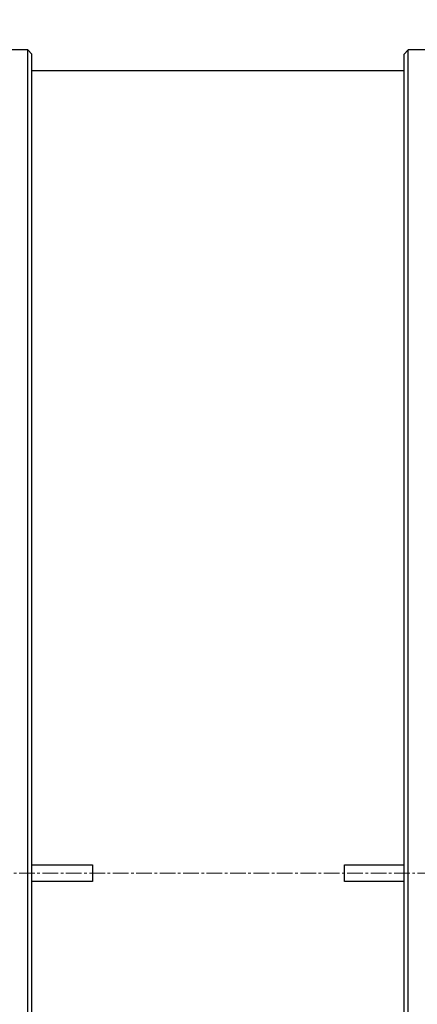
# Model space of a CAD drawing. Units: millimetres. Extents: x 0 to 297, y 0 to 210.
# Drawn here: x 198 to 217, y 113 to 160 of the extents above; entities that cross this region are included whole.
import ezdxf

# ---------------------------------------------------------------- set-up
doc = ezdxf.new("R2010")
doc.units = ezdxf.units.MM
doc.header["$PDSIZE"] = -1
doc.linetypes.add('CENTER', pattern=[10.16, 6.35, -1.27, 1.27, -1.27])
doc.linetypes.add('CENTER2', pattern=[1.125, 0.75, -0.125, 0.125, -0.125])
doc.layers.add('3中心线层', color=1, linetype='CENTER', lineweight=9)
doc.layers.add('7标注层', color=4, linetype='Continuous', lineweight=5)
doc.styles.add('TH-GBD2M', font='calibri.ttf', dxfattribs={"width": 0.8, "height": 2.5})
doc.dimstyles.new('TH-GBD2M', dxfattribs={"dimtxt": 2.5, "dimasz": 4, "dimexe": 2, "dimexo": 0, "dimgap": 1.5, "dimtad": 1, "dimtoh": 1, "dimdec": 1, "dimlfac": 0.5, "dimzin": 12, "dimdsep": 46, "dimtxsty": 'TH-GBD2M', "dimcen": 0.09, "dimclrt": 3, "dimadec": 0, "dimazin": 3, "dimtfac": 1, "dimtdec": 1, "dimtmove": 0, "dimatfit": 3, "dimfxl": 1, "dimtolj": 1, "dimtzin": 0, "dimarcsym": 0})

# ---------------------------------------------------------------- blocks, each defined once
blk = doc.blocks.new('*U17')
at = {"layer": '3中心线层', "color": 0, "linetype": 'CENTER2', "transparency": 16777216}
blk.add_line((82.453, 0), (-52.05, 0), dxfattribs=at)
blk = doc.blocks.new('*D19')
at = {"layer": '7标注层', "color": 0, "lineweight": -2, "transparency": 16777216}
for p, q in [((141.531, 119.374), (141.531, 183.693)), ((248.384, 119.374), (248.384, 183.693)), ((145.531, 181.693), (244.384, 181.693))]:
    blk.add_line(p, q, dxfattribs=at)
at = {"layer": '7标注层', "color": 0, "transparency": 16777216}
for points in [[(145.531, 182.36), (145.531, 181.027), (141.531, 181.693)], [(244.384, 182.36), (244.384, 181.027), (248.384, 181.693)]]:
    blk.add_solid(points, dxfattribs=at)
at = {"layer": 'Defpoints', "color": 0, "transparency": 16777216}
for p in [(248.384, 181.693), (141.531, 119.374), (248.384, 119.374)]:
    blk.add_point(p, dxfattribs=at)
at = {"layer": '7标注层', "color": 3, "transparency": 16777216, "insert": (180.907, 184.474), "char_height": 2.5, "attachment_point": 5, "style": 'TH-GBD2M'}
blk.add_mtext('\\A1;53.4', dxfattribs=at)

msp = doc.modelspace()

# ---------------------------------------------------------------- linework, layer by layer
at = {"color": 7, "linetype": 'Continuous', "lineweight": 25}
for p, q in [((198.428, 158.874), (173.408, 158.874)), ((198.428, 79.874), (198.428, 158.874)), ((198.428, 158.874), (198.628, 158.674)), ((216.488, 158.674), (216.688, 158.874)), ((216.688, 79.874), (216.688, 158.874)), ((239.324, 158.874), (216.688, 158.874)), ((198.628, 80.074), (198.628, 158.674)), ((216.488, 80.074), (216.488, 158.674)), ((216.488, 157.874), (198.628, 157.874)), ((198.628, 119.774), (201.528, 119.774)), ((201.528, 119.774), (201.528, 118.974)), ((213.628, 119.774), (216.488, 119.774)), ((213.628, 118.974), (213.628, 119.774)), ((201.528, 118.974), (198.628, 118.974)), ((216.488, 118.974), (213.628, 118.974))]:
    msp.add_line(p, q, dxfattribs=at)

# ---------------------------------------------------------------- block references
at = {"layer": '3中心线层', "linetype": 'CENTER2'}
msp.add_blockref('*U17', (187.18, 119.374), dxfattribs=at)

# ---------------------------------------------------------------- dimensions: what is measured, and where the dimension line sits
at = {"layer": '7标注层'}
dim = msp.add_linear_dim(base=(248.384, 181.693), p1=(141.531, 119.374), p2=(248.384, 119.374), dimstyle='TH-GBD2M', dxfattribs=at)
dim.commit()
dim.dimension.update_dxf_attribs({"geometry": '*D19', "text_midpoint": (180.907, 181.693), "dimtype": 160})

doc.saveas('drawing.dxf')
